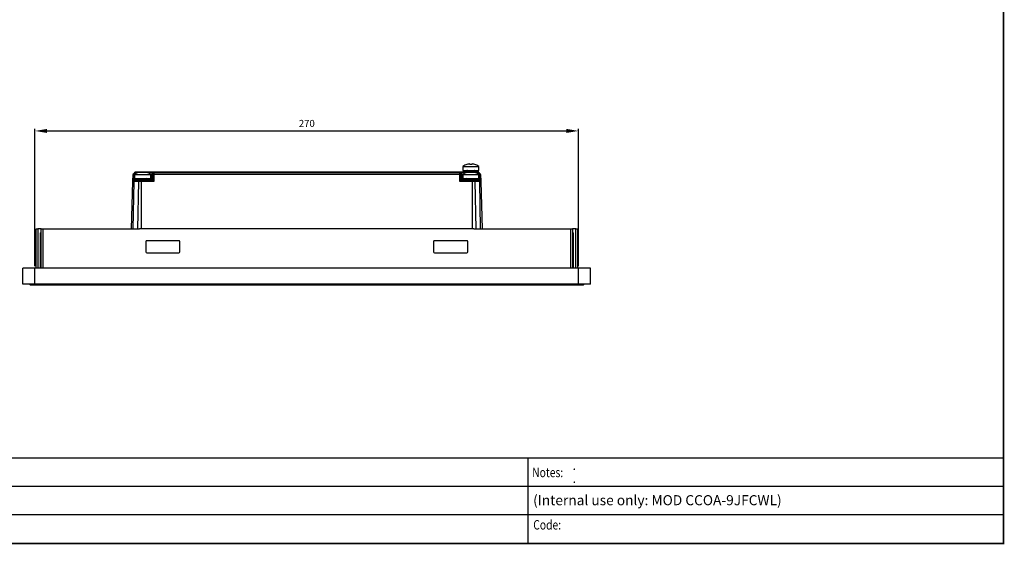
# Model space of a CAD drawing. Extents: x 31 to 1080, y 18 to 736.
# Drawn here: x 591 to 1080, y 27 to 288 of the extents above; entities that cross this region are included whole.
import ezdxf

# ---------------------------------------------------------------- set-up
doc = ezdxf.new("R2010")
doc.units = 0
doc.header["$PDSIZE"] = -1
doc.layers.get('0').update_dxf_attribs({"linetype": 'CONTINUOUS'})
doc.layers.get('DEFPOINTS').update_dxf_attribs({"linetype": 'CONTINUOUS'})
doc.layers.add('TABLE', color=7, linetype='CONTINUOUS')
doc.styles.add('COMPLEX', font='complex')
doc.styles.add('ITALIC', font='italic')
doc.styles.add('ROMANS', font='romans', dxfattribs={"height": 5})
doc.dimstyles.new('ISO-25', dxfattribs={"dimtxt": 2.5, "dimasz": 2.5, "dimexe": 1.25, "dimexo": 0.625, "dimtad": 1, "dimtxsty": 'STANDARD', "dimcen": 2.5, "dimazin": 3, "dimtfac": 1, "dimtmove": 0, "dimatfit": 3})

# ---------------------------------------------------------------- blocks, each defined once
blk = doc.blocks.new('*D12')
at = {"color": 0}
for p, q in [((598.79, 165.58), (598.79, 233.69)), ((604.79, 232.69), (862.79, 232.69)), ((868.79, 165.58), (868.79, 233.69))]:
    blk.add_line(p, q, dxfattribs=at)
for points in [[(604.79, 233.69), (604.79, 231.69), (598.79, 232.69)], [(862.79, 233.69), (862.79, 231.69), (868.79, 232.69)]]:
    blk.add_solid(points, dxfattribs=at)
at = {"layer": 'DEFPOINTS', "color": 0}
for p in [(868.79, 232.69), (598.79, 164.58), (868.79, 164.58)]:
    blk.add_point(p, dxfattribs=at)
at = {"color": 0, "insert": (733.79, 235.96), "char_height": 3.5, "attachment_point": 5}
blk.add_mtext('270', dxfattribs=at)

msp = doc.modelspace()

# ---------------------------------------------------------------- linework, layer by layer
at = {"color": 7, "linetype": 'CONTINUOUS'}
for p, q in [((813.2982, 216.0356), (813.3075, 216.0169)), ((814.762, 216.0169), (814.762, 216.239)), ((815.8345, 216.0169), (815.8345, 216.239)), ((817.2983, 216.0356), (817.289, 216.0169)), ((647.3844, 207.5694), (647.4755, 211.05)), ((647.4755, 211.05), (647.476, 211.0696)), ((647.6219, 211.0554), (647.5434, 208.0564)), ((647.6218, 211.3905), (647.6639, 211.4325)), ((647.664, 211.0975), (647.6219, 211.0554)), ((647.6317, 211.4192), (648.0011, 211.7697)), ((647.6639, 211.4325), (648.3063, 212.0749)), ((648.2898, 211.0975), (647.664, 211.0975)), ((648.3735, 212.0149), (647.7311, 211.3725)), ((647.7311, 211.3725), (648.3569, 211.3725)), ((648.2983, 211.0763), (648.2983, 209.0763)), ((648.2983, 211.0763), (656.2983, 211.0763)), ((648.3063, 212.0749), (648.3612, 212.1298)), ((648.3569, 211.3725), (648.3735, 212.0149)), ((648.6598, 212.0749), (648.6432, 211.4325)), ((648.6432, 211.4325), (648.6831, 211.3905)), ((648.7148, 212.1298), (648.6598, 212.0749)), ((648.7148, 212.1298), (648.7148, 212.2763)), ((648.7148, 212.2763), (652.5483, 212.2763)), ((651.762, 212.0169), (651.762, 212.239)), ((652.5483, 212.1298), (652.5483, 212.2763)), ((652.5483, 212.2763), (657.8601, 212.2763)), ((652.8345, 212.0169), (652.8345, 212.239)), ((656.2983, 209.0763), (656.2983, 211.0763)), ((656.5534, 208.4711), (656.6209, 211.05)), ((656.7673, 211.0554), (656.6996, 208.4689)), ((656.7672, 211.3905), (656.8093, 211.4326)), ((656.8094, 211.0976), (656.7673, 211.0554)), ((656.8093, 211.4326), (657.4519, 212.0752)), ((657.4359, 211.1146), (656.8094, 211.0976)), ((657.5191, 212.0224), (656.8765, 211.3798)), ((656.8765, 211.3798), (657.5029, 211.3969)), ((657.3964, 208.0567), (657.4755, 211.075)), ((657.4755, 211.075), (657.4359, 211.1146)), ((657.4519, 212.0752), (657.5066, 212.1298)), ((657.5029, 211.3969), (657.5191, 212.0224)), ((657.8289, 211.0696), (657.7373, 207.5694)), ((657.8055, 212.0843), (657.7893, 211.4588)), ((657.7893, 211.4588), (657.8289, 211.4192)), ((657.8601, 212.139), (657.8055, 212.0843)), ((657.8289, 211.4192), (657.8289, 211.0696)), ((657.8289, 211.4192), (809.7671, 211.4192)), ((809.7671, 211.0696), (657.8289, 211.0696)), ((657.8601, 212.2763), (657.8601, 212.139)), ((657.8601, 212.2763), (809.7168, 212.2763)), ((809.7168, 212.139), (657.8601, 212.139)), ((809.7168, 212.139), (809.7168, 212.2763)), ((809.7168, 212.2763), (815.0483, 212.2763)), ((809.774, 212.0846), (809.7168, 212.139)), ((809.7671, 211.4192), (809.8068, 211.4589)), ((809.7671, 211.0696), (809.7671, 211.4192)), ((809.8588, 207.5694), (809.7671, 211.0696)), ((809.8068, 211.4589), (809.774, 212.0846)), ((810.0524, 212.0301), (810.0852, 211.4043)), ((810.7118, 211.4043), (810.0524, 212.0301)), ((810.061, 212.139), (810.1182, 212.0846)), ((810.0852, 211.4043), (810.7118, 211.4043)), ((810.1182, 212.0846), (810.7777, 211.4589)), ((810.16, 211.1147), (810.1203, 211.075)), ((810.1203, 211.075), (810.1993, 208.0564)), ((810.7867, 211.1147), (810.16, 211.1147)), ((810.7777, 211.4589), (810.8195, 211.4192)), ((810.8285, 211.075), (810.7867, 211.1147)), ((810.8967, 208.4689), (810.8285, 211.075)), ((810.9751, 211.0696), (811.0432, 208.4711)), ((811.2983, 215.0763), (811.2983, 213.0763)), ((811.2983, 215.0763), (819.2983, 215.0763)), ((811.2983, 213.0763), (819.2983, 213.0763)), ((811.2983, 211.0763), (811.2983, 209.0763)), ((811.2983, 211.0763), (819.2983, 211.0763)), ((814.762, 212.0169), (814.762, 212.239)), ((815.0483, 212.139), (815.0483, 212.2763)), ((815.0483, 212.2763), (818.8621, 212.2763)), ((815.8345, 212.0169), (815.8345, 212.239)), ((818.8621, 212.139), (818.8621, 212.2763)), ((818.9194, 212.0846), (818.8621, 212.139)), ((818.9125, 211.4192), (818.9522, 211.4589)), ((818.9522, 211.4589), (818.9194, 212.0846)), ((819.1978, 212.0301), (819.2305, 211.4043)), ((819.8572, 211.4043), (819.1978, 212.0301)), ((819.2063, 212.139), (819.2636, 212.0846)), ((819.2305, 211.4043), (819.8572, 211.4043)), ((819.2636, 212.0846), (819.923, 211.4589)), ((819.2983, 213.0763), (819.2983, 215.0763)), ((819.2983, 209.0763), (819.2983, 211.0763)), ((819.932, 211.1147), (819.3054, 211.1147)), ((819.923, 211.4589), (819.9648, 211.4192)), ((819.9738, 211.075), (819.932, 211.1147)), ((820.0529, 208.0567), (819.9738, 211.075)), ((820.1205, 211.0696), (820.2121, 207.5694)), ((646.7692, 184.0763), (647.3844, 207.5694)), ((647.901, 207.5694), (647.3844, 207.5694)), ((647.901, 207.5694), (647.466, 184.0763)), ((647.8586, 208.2214), (647.54, 207.919)), ((647.54, 207.919), (648.0111, 207.919)), ((647.5437, 208.0567), (647.5434, 208.0564)), ((647.5437, 208.0567), (647.8623, 208.359)), ((648.2364, 208.2214), (647.8586, 208.2214)), ((650.2951, 207.5694), (647.901, 207.5694)), ((647.9963, 208.2763), (648.3337, 208.2763)), ((648.2364, 208.2214), (648.0111, 207.919)), ((648.0111, 207.919), (650.4052, 207.919)), ((648.1377, 208.4689), (648.2619, 208.4689)), ((650.6305, 208.2214), (648.2364, 208.2214)), ((648.2983, 209.0763), (656.2983, 209.0763)), ((648.3337, 208.2763), (650.7278, 208.2763)), ((648.6155, 208.2763), (648.6155, 208.4711)), ((649.8601, 184.0763), (650.2951, 207.5694)), ((651.5424, 207.5694), (650.2951, 207.5694)), ((650.6305, 208.2214), (650.4052, 207.919)), ((650.4052, 207.919), (651.5424, 207.919)), ((651.5424, 208.2214), (650.6305, 208.2214)), ((650.7278, 208.2763), (651.5424, 208.2763)), ((651.5424, 208.2214), (651.5424, 208.2763)), ((651.5424, 208.2763), (656.6831, 208.2763)), ((651.5424, 208.2214), (651.5424, 207.919)), ((656.9525, 208.2214), (651.5424, 208.2214)), ((651.5424, 207.919), (651.5424, 207.5694)), ((651.5424, 207.919), (657.2551, 207.919)), ((651.5424, 207.5694), (651.5424, 184.0763)), ((657.7373, 207.5694), (651.5424, 207.5694)), ((656.6996, 208.4689), (656.8245, 208.4689)), ((657.2551, 207.919), (656.9525, 208.2214)), ((657.0939, 208.359), (657.3964, 208.0567)), ((816.0541, 207.5694), (809.8588, 207.5694)), ((810.1997, 208.0567), (810.1993, 208.0564)), ((810.1997, 208.0567), (810.5027, 208.359)), ((810.3409, 207.919), (810.3406, 207.9188)), ((810.6439, 208.2214), (810.3409, 207.919)), ((810.3409, 207.919), (816.0541, 207.919)), ((816.0541, 208.2214), (810.6439, 208.2214)), ((810.7724, 208.4689), (810.8967, 208.4689)), ((810.9137, 208.2763), (816.0541, 208.2763)), ((811.2983, 209.0763), (819.2983, 209.0763)), ((816.0541, 208.2214), (816.0541, 208.2763)), ((816.0541, 208.2763), (816.8687, 208.2763)), ((816.0541, 208.2214), (816.0541, 207.919)), ((816.966, 208.2214), (816.0541, 208.2214)), ((816.0541, 207.919), (817.1913, 207.919)), ((816.0541, 207.919), (816.0541, 207.5694)), ((816.0541, 184.0763), (816.0541, 207.5694)), ((817.3014, 207.5694), (816.0541, 207.5694)), ((816.8687, 208.2763), (819.2628, 208.2763)), ((816.966, 208.2214), (817.1913, 207.919)), ((819.3601, 208.2214), (816.966, 208.2214)), ((817.1913, 207.919), (819.5854, 207.919)), ((817.3014, 207.5694), (817.7364, 184.0763)), ((819.6955, 207.5694), (817.3014, 207.5694)), ((818.9805, 208.2763), (818.9805, 208.4711)), ((819.2628, 208.2763), (819.6002, 208.2763)), ((819.3339, 208.4689), (819.4589, 208.4689)), ((819.3601, 208.2214), (819.5854, 207.919)), ((819.7379, 208.2214), (819.3601, 208.2214)), ((819.5854, 207.919), (820.0565, 207.919)), ((820.1305, 184.0763), (819.6955, 207.5694)), ((820.2121, 207.5694), (819.6955, 207.5694)), ((819.7343, 208.359), (820.0529, 208.0567)), ((819.7379, 208.2214), (820.0565, 207.919)), ((820.2121, 207.5694), (820.8273, 184.0763)), ((599.3919, 164.5763), (599.3919, 184.0763)), ((599.3919, 184.0763), (600.2038, 184.0763)), ((600.2038, 184.0763), (600.2038, 164.5763)), ((601.8801, 184.0763), (600.2038, 184.0763)), ((601.3919, 182.0763), (601.51, 182.0763)), ((601.3919, 182.0763), (601.3919, 164.5763)), ((601.51, 164.5763), (601.51, 182.0763)), ((601.8801, 164.5763), (601.8801, 184.0763)), ((601.8801, 184.0763), (602.6919, 184.0763)), ((602.6919, 184.0763), (602.6919, 164.5763)), ((602.6919, 184.0763), (650.7695, 184.0763)), ((651.5424, 184.0763), (650.7695, 184.0763)), ((816.0541, 184.0763), (651.5424, 184.0763)), ((816.827, 184.0763), (816.0541, 184.0763)), ((816.827, 184.0763), (864.8919, 184.0763)), ((864.8919, 164.5763), (864.8919, 184.0763)), ((864.8919, 184.0763), (865.7038, 184.0763)), ((865.7038, 184.0763), (865.7038, 164.5763)), ((867.3801, 184.0763), (865.7038, 184.0763)), ((866.0739, 182.0763), (866.1919, 182.0763)), ((866.0739, 182.0763), (866.0739, 164.5763)), ((866.1919, 164.5763), (866.1919, 182.0763)), ((867.3801, 164.5763), (867.3801, 184.0763)), ((867.3801, 184.0763), (868.1919, 184.0763)), ((868.1919, 184.0763), (868.1919, 164.5763)), ((653.7919, 177.6763), (653.7919, 172.6763)), ((670.2919, 178.1763), (654.2919, 178.1763)), ((670.7919, 172.6763), (670.7919, 177.6763)), ((796.7919, 177.6763), (796.7919, 172.6763)), ((813.2919, 178.1763), (797.2919, 178.1763)), ((813.7919, 172.6763), (813.7919, 177.6763)), ((654.2919, 172.1763), (670.2919, 172.1763)), ((797.2919, 172.1763), (813.2919, 172.1763)), ((592.7919, 156.5763), (592.7919, 164.5763)), ((598.7919, 164.5763), (592.7919, 164.5763)), ((598.7919, 156.5763), (598.7919, 164.5763)), ((868.7919, 164.5763), (598.7919, 164.5763)), ((868.7919, 156.5763), (868.7919, 164.5763)), ((874.7919, 164.5763), (868.7919, 164.5763)), ((874.7919, 156.5763), (874.7919, 164.5763)), ((598.7919, 156.5763), (592.7919, 156.5763)), ((596.0919, 156.5763), (596.5919, 156.0763)), ((868.7919, 156.5763), (598.7919, 156.5763)), ((599.0919, 156.5763), (599.0919, 156.0763)), ((868.4919, 156.5763), (868.4919, 156.0763)), ((874.7919, 156.5763), (868.7919, 156.5763)), ((871.4919, 156.5763), (870.9919, 156.0763)), ((599.0919, 156.0763), (596.5919, 156.0763)), ((868.4919, 156.0763), (599.0919, 156.0763)), ((870.9919, 156.0763), (868.4919, 156.0763))]:
    msp.add_line(p, q, dxfattribs=at)
at = {"color": 8, "linetype": 'CONTINUOUS'}
for p, q in [((647.4765, 211.0701), (647.476, 211.0696)), ((648.3053, 211.0811), (648.2898, 211.0975)), ((648.6831, 211.3905), (648.6831, 211.3247)), ((648.6831, 211.3905), (648.795, 211.3905)), ((650.7382, 212.1298), (648.7148, 212.1298)), ((652.5483, 212.1298), (651.762, 212.1298)), ((652.8345, 212.1298), (652.5483, 212.1298)), ((652.5483, 212.1298), (652.5483, 212.0315)), ((657.5066, 212.1298), (653.8584, 212.1298)), ((655.8015, 211.3905), (656.7672, 211.3905)), ((656.6209, 211.05), (656.2983, 211.05)), ((813.7787, 212.139), (810.061, 212.139)), ((810.8195, 211.4192), (811.8454, 211.4192)), ((811.2983, 211.0696), (810.9751, 211.0696)), ((815.0483, 212.139), (814.762, 212.139)), ((815.0483, 212.0315), (815.0483, 212.139)), ((815.8345, 212.139), (815.0483, 212.139)), ((818.8621, 212.139), (816.8178, 212.139)), ((818.7511, 211.4192), (818.9125, 211.4192)), ((818.9125, 211.3253), (818.9125, 211.4192)), ((819.3054, 211.1147), (819.2797, 211.0891)), ((648.2619, 208.4689), (648.2983, 209.8575)), ((648.6314, 209.0763), (648.6155, 208.4711)), ((648.6155, 208.4711), (650.6416, 208.4711)), ((653.9549, 208.4711), (656.5534, 208.4711)), ((811.0432, 208.4711), (813.6416, 208.4711)), ((816.9549, 208.4711), (818.9805, 208.4711)), ((818.9805, 208.4711), (818.9646, 209.0763)), ((819.2983, 209.8297), (819.3339, 208.4689))]:
    msp.add_line(p, q, dxfattribs=at)
at = {"color": 8, "linetype": 'CONTINUOUS', "flags": 128}
msp.add_lwpolyline([(647.6317, 211.4192), (647.6394, 211.4136), (647.6423, 211.411)], dxfattribs=at)
at = {"color": 7, "linetype": 'CONTINUOUS', "flags": 128}
for points in [[(650.2982, 212.0356), (650.2988, 212.0344), (650.3005, 212.0309), (650.3034, 212.0251), (650.3075, 212.0169)], [(654.2983, 212.0356), (654.2977, 212.0344), (654.296, 212.0309), (654.2931, 212.0251), (654.289, 212.0169)], [(813.2982, 212.0356), (813.2988, 212.0344), (813.3005, 212.0309), (813.3034, 212.0251), (813.3075, 212.0169)], [(817.2983, 212.0356), (817.2977, 212.0344), (817.296, 212.0309), (817.2931, 212.0251), (817.289, 212.0169)]]:
    msp.add_lwpolyline(points, dxfattribs=at)
at = {"color": 7, "linetype": 'CONTINUOUS'}
for centre, radius, start, end in [((815.2983, 209.3013), 7.025, 106.541183, 124.708049), ((815.2983, 209.3013), 7.0045, 97.920805, 106.511742), ((814.5475, 215.3669), 0.898, 76.181203, 103.818797), ((815.2983, 208.3068), 7.7288, 86.02141, 93.97859), ((816.049, 215.5845), 0.6887, 71.852889, 108.147111), ((815.2983, 209.3013), 7.0045, 73.488258, 82.079195), ((815.2983, 209.3013), 7.025, 55.291951, 73.458817), ((647.9754, 211.0369), 0.5, 135, 178.5), ((647.5794, 210.224), 0.8325, 87.071243, 97.166636), ((647.9759, 211.0565), 0.5, 133.5, 178.5), ((647.8657, 211.223), 0.2958, 145.532349, 214.510971), ((647.9078, 211.2651), 0.2959, 145.532247, 214.508525), ((647.3006, 210.958), 0.5976, 43.915214, 52.565196), ((648.3075, 211.0861), 0.6436, 153.581725, 178.989845), ((648.9981, 210.7043), 0.8101, 115.977402, 150.963425), ((648.9336, 211.0861), 0.6439, 153.58685, 178.984721), ((652.2983, 205.3013), 7.025, 106.541183, 124.708049), ((648.4831, 211.8211), 0.3093, 55.142676, 124.857324), ((647.9449, 211.6025), 0.5948, 43.894686, 52.585724), ((648.6292, 210.7864), 0.6463, 88.760649, 114.921523), ((648.7148, 211.7763), 0.5, 90, 135), ((648.538, 211.876), 0.3093, 55.142413, 124.857587), ((648.6458, 211.4288), 0.6462, 88.75934, 114.922831), ((652.2983, 205.3013), 7.0045, 97.920805, 106.511742), ((652.2983, 204.3067), 7.7288, 86.021469, 93.978531), ((652.2983, 205.3013), 7.0045, 73.488258, 82.079195), ((652.2983, 205.3013), 7.025, 55.291951, 73.458817), ((657.1207, 211.0369), 0.5, 135, 178.5), ((656.7248, 210.2239), 0.8326, 87.071833, 97.166045), ((657.0111, 211.223), 0.2959, 145.532033, 214.508739), ((657.0532, 211.2652), 0.2959, 145.532979, 214.51034), ((656.676, 211.1938), 0.2735, 42.860107, 60.827124), ((657.4439, 211.096), 0.6345, 153.423453, 179.856576), ((658.1405, 210.7446), 0.7959, 116.185568, 152.295119), ((658.0705, 211.113), 0.6346, 153.426012, 179.854016), ((657.6353, 211.8227), 0.3121, 56.969393, 125.98934), ((657.3186, 211.8364), 0.2735, 42.860107, 60.827124), ((658.1801, 210.705), 0.7959, 116.186537, 152.295357), ((657.4328, 196.7538), 14.3212, 88.414873, 89.829044), ((657.7762, 210.826), 0.6329, 88.813446, 115.579987), ((657.8601, 211.7763), 0.5, 90, 135), ((657.69, 211.8773), 0.3121, 56.969282, 125.990657), ((657.7924, 211.4516), 0.6329, 88.81267, 115.581378), ((809.7168, 211.7763), 0.5, 46.5, 90), ((809.8889, 211.8869), 0.3052, 55.68226, 124.31774), ((809.4153, 210.7048), 0.7963, 27.701483, 63.77918), ((810.1632, 196.7565), 14.3186, 90.171861, 91.58537), ((809.9461, 211.8325), 0.3052, 55.682732, 124.317268), ((809.7949, 211.4541), 0.6309, 65.915779, 91.898223), ((809.8278, 210.8284), 0.6308, 65.914548, 91.899454), ((809.4551, 210.7445), 0.7962, 27.700411, 63.780252), ((810.2583, 211.8487), 0.2744, 120.696966, 138.626532), ((809.5228, 211.1045), 0.6374, 0.918099, 28.060914), ((810.9174, 211.2233), 0.2739, 120.682467, 138.641031), ((810.1493, 211.1044), 0.6375, 0.920651, 28.058362), ((810.5333, 211.2802), 0.3027, 326.834118, 36.166696), ((810.5751, 211.2406), 0.3027, 326.834207, 36.166607), ((810.4753, 211.0565), 0.5, 1.5, 46.5), ((810.8711, 210.2416), 0.8345, 82.840969, 92.928037), ((815.2983, 205.3013), 7.025, 106.541183, 124.708049), ((813.2983, 212.6763), 0.4, 270, 90), ((815.2983, 205.3013), 7.0045, 97.920805, 106.511742), ((815.2983, 204.3067), 7.7288, 86.021469, 93.978531), ((815.2983, 205.3013), 7.0045, 73.488258, 82.079195), ((817.2983, 212.6763), 0.4, 90, 270), ((815.2983, 205.3013), 7.025, 55.291951, 73.458817), ((818.8621, 211.7763), 0.5, 46.5, 90), ((819.0342, 211.8869), 0.3052, 55.681911, 124.318089), ((819.0915, 211.8325), 0.3052, 55.681786, 124.318214), ((818.9403, 211.4541), 0.6309, 65.916012, 91.89799), ((818.9731, 210.8284), 0.6308, 65.913683, 91.89974), ((818.6004, 210.7445), 0.7963, 27.70097, 63.778485), ((819.4037, 211.8486), 0.2745, 120.704933, 138.624938), ((818.6682, 211.1045), 0.6373, 0.916278, 28.062735), ((820.0629, 211.2231), 0.2741, 120.688777, 138.63472), ((819.2948, 211.1045), 0.6373, 0.916278, 28.062735), ((819.6787, 211.2802), 0.3026, 326.830326, 36.170488), ((819.7205, 211.2406), 0.3026, 326.830414, 36.170399), ((819.6206, 211.0565), 0.5, 1.5, 46.5), ((820.0165, 210.2416), 0.8345, 82.840669, 92.928336), ((647.8842, 207.5563), 0.5, 133.5, 178.5), ((647.4421, 207.9902), 0.121, 323.849683, 33.153641), ((647.4423, 207.9905), 0.1211, 323.798777, 33.119814), ((647.7609, 208.2929), 0.1211, 323.798777, 33.119814), ((647.9963, 208.0763), 0.2, 90, 133.5), ((648.1377, 208.0689), 0.4, 90, 133.5), ((648.5103, 207.5697), 0.6093, 145.0213, 180.028926), ((647.9627, 208.4491), 0.1761, 280.992436, 6.450995), ((648.087, 208.4491), 0.1761, 280.992056, 6.448494), ((648.3393, 208.1527), 0.1237, 92.576012, 146.285128), ((650.9045, 207.5697), 0.6094, 145.02304, 180.027185), ((650.2983, 208.6763), 0.4, 270, 90), ((650.7334, 208.1527), 0.1237, 92.573992, 146.290901), ((654.2983, 208.6763), 0.4, 90, 270), ((656.3534, 208.4763), 0.2, 270, 358.5), ((656.5246, 208.4491), 0.1761, 280.992436, 6.450995), ((656.6496, 208.4491), 0.1761, 280.992056, 6.448494), ((656.812, 208.507), 0.3184, 296.187268, 332.295214), ((657.1146, 208.2047), 0.3184, 296.187268, 332.295214), ((810.4814, 208.2047), 0.3187, 207.737674, 243.782368), ((810.4817, 208.2048), 0.3185, 207.701675, 243.779608), ((810.7846, 208.507), 0.3184, 207.695866, 243.782396), ((810.9473, 208.4491), 0.176, 173.538902, 258.983089), ((811.0716, 208.4491), 0.176, 173.538902, 258.983089), ((811.2431, 208.4763), 0.2, 181.5, 270), ((813.2983, 208.6763), 0.4, 270, 90), ((816.8631, 208.1527), 0.1237, 33.708925, 87.429936), ((817.2983, 208.6763), 0.4, 90, 270), ((816.692, 207.5697), 0.6094, 359.972815, 34.97696), ((819.2572, 208.1527), 0.1237, 33.717119, 87.421741), ((819.5088, 208.4491), 0.176, 173.540472, 258.981519), ((819.6338, 208.4491), 0.176, 173.535301, 258.983808), ((819.4589, 208.0689), 0.4, 46.5, 90), ((819.0861, 207.5697), 0.6094, 359.972815, 34.97696), ((819.6002, 208.0763), 0.2, 46.5, 90), ((819.8356, 208.2928), 0.1211, 146.832121, 216.168725), ((820.1542, 207.9905), 0.1211, 146.832121, 216.168725), ((819.7123, 207.5563), 0.5, 1.5, 46.5), ((654.2919, 177.6763), 0.5, 90, 180), ((670.2919, 177.6763), 0.5, 0, 90), ((797.2919, 177.6763), 0.5, 90, 180), ((813.2919, 177.6763), 0.5, 0, 90), ((654.2919, 172.6763), 0.5, 180, 270), ((670.2919, 172.6763), 0.5, 270, 0), ((797.2919, 172.6763), 0.5, 180, 270), ((813.2919, 172.6763), 0.5, 270, 0)]:
    msp.add_arc(centre, radius, start, end, dxfattribs=at)
at = {"color": 8, "linetype": 'CONTINUOUS'}
for centre, radius, start, end in [((649.0393, 210.6598), 0.8129, 115.993541, 144.738273), ((818.5581, 210.7016), 0.8003, 30.946617, 63.719939)]:
    msp.add_arc(centre, radius, start, end, dxfattribs=at)
at = {"color": 7, "linetype": 'CONTINUOUS'}
for centre, major_axis, ratio, start_param, end_param in [((647.8842, 207.5563), (0.0182, 0.6945), 0.71966635, 0.7860834, 1.57079633), ((648.616, 208.4763), (0.5003, 0.0052), 0.01045314, 3.92592233, 4.71132049), ((657.0537, 208.4763), (0.5003, 0.0052), 0.01045314, 3.1412094, 3.92592233), ((656.6622, 208.0763), (0.4002, 0.0139), 0.49851997, 0.74189101, 1.50110924), ((656.8036, 208.0689), (0.2921, 0.2883), 0.94897735, 0.00654386, 0.76576209), ((657.7373, 207.5563), (0.6819, -0.4999), 0.01248463, 1.57994921, 2.36534738), ((657.7373, 207.5563), (-0.4819, 0.6946), 0.00882553, 4.72510873, 5.5105069), ((809.8588, 207.5563), (0.4819, 0.6946), 0.00882553, 0.77336364, 1.55807658), ((809.8588, 207.5563), (0.6819, 0.4999), 0.01248463, 0.77693051, 1.56164344), ((810.7934, 208.0689), (0.2961, -0.2847), 0.94897735, 2.36273835, 3.12195658), ((810.9347, 208.0763), (0.4008, -0.0139), 0.4978409, 1.64037286, 2.39959109), ((810.5428, 208.4763), (0.5003, -0.0052), 0.01045314, 5.4981704, 6.28356856), ((818.98, 208.4763), (0.5003, -0.0052), 0.01045314, 4.71345747, 5.4981704), ((819.7123, 207.5563), (-0.0182, 0.6945), 0.71966635, 4.71238898, 5.49778714)]:
    msp.add_ellipse(centre, major_axis=major_axis, ratio=ratio, start_param=start_param, end_param=end_param, dxfattribs=at)
for points, knots in [([(651.762, 212.239), (651.7574, 212.2449), (651.7482, 212.2569), (651.6755, 212.2646), (651.5686, 212.2632), (651.4479, 212.2538), (651.367, 212.2434), (651.333, 212.239)], [0, 0, 0, 0, 0.21312638, 0.42635544, 0.63738086, 0.84743237, 1, 1, 1, 1]), ([(653.2635, 212.239), (653.2158, 212.2449), (653.1205, 212.2569), (652.9925, 212.2646), (652.8958, 212.2632), (652.8426, 212.2538), (652.8369, 212.2434), (652.8345, 212.239)], [0, 0, 0, 0, 0.21312482, 0.42635415, 0.63737985, 0.84744178, 1, 1, 1, 1]), ([(814.762, 212.239), (814.7574, 212.2449), (814.7482, 212.2569), (814.6755, 212.2646), (814.5686, 212.2632), (814.4479, 212.2538), (814.367, 212.2434), (814.333, 212.239)], [0, 0, 0, 0, 0.21312654, 0.42635576, 0.63738134, 0.84744316, 1, 1, 1, 1]), ([(816.2635, 212.239), (816.2158, 212.2449), (816.1204, 212.2569), (815.9925, 212.2646), (815.8958, 212.2632), (815.8426, 212.2538), (815.8369, 212.2434), (815.8345, 212.239)], [0, 0, 0, 0, 0.213125101, 0.426354711, 0.637380678, 0.847442885, 1, 1, 1, 1])]:
    msp.add_open_spline(points, degree=3, knots=knots, dxfattribs=at)
at = {"layer": 'TABLE'}
for p, q in [((1079.8228, 70.1933), (249.1354, 70.1933)), ((843.5293, 70.1933), (843.5293, 27.7838)), ((1079.8228, 56.0568), (163.357, 56.0568)), ((676.888, 41.9203), (40.1675, 41.9203)), ((1079.8228, 41.9203), (249.1354, 41.9203))]:
    msp.add_line(p, q, dxfattribs=at)
msp.add_lwpolyline([(40.1675, 735.5767, 0.8675, 0.8675, 0), (40.1675, 27.7838, 0.8675, 0.8675, 0), (1079.8228, 27.7838, 0.8675, 0.8675, 0), (1079.8228, 735.5767, 0.8675, 0.8675, 0)], format="xyseb", close=True, dxfattribs=at)

# ---------------------------------------------------------------- texts
at = {"layer": 'TABLE', "style": 'ROMANS', "width": 0.8}
for s, p in [('Notes:', (845.7385, 60.7107)), ('Code:', (846.2767, 34.6877))]:
    msp.add_text(s, height=4.69651, dxfattribs=at).set_placement(p)
at = {"layer": 'TABLE'}
for s, height, style, p in [('.', 4.6267, 'COMPLEX', (865.8015, 64.3075)), ('.', 4.6267, 'ITALIC', (865.8015, 57.796)), ('(Internal use only: MOD CCOA-9JFCWL)', 5, 'COMPLEX', (846.2145, 46.7626))]:
    msp.add_text(s, height=height, dxfattribs=dict(at, style=style)).set_placement(p)

# ---------------------------------------------------------------- dimensions: what is measured, and where the dimension line sits
at = {"color": 4}
dim = msp.add_linear_dim(base=(868.7919, 232.6884), p1=(598.7919, 164.5763), p2=(868.7919, 164.5763), dimstyle='ISO-25', override={"dimtxt": 3.5, "dimasz": 6, "dimexe": 1, "dimexo": 1, "dimgap": 1.524, "dimtih": 1, "dimtoh": 1, "dimdec": 0, "dimzin": 0, "dimtdec": 3, "dimtzin": 0}, dxfattribs=at)
dim.commit()
dim.dimension.update_dxf_attribs({"geometry": '*D12', "text_midpoint": (733.7919, 235.9624)})

doc.saveas('drawing.dxf')
